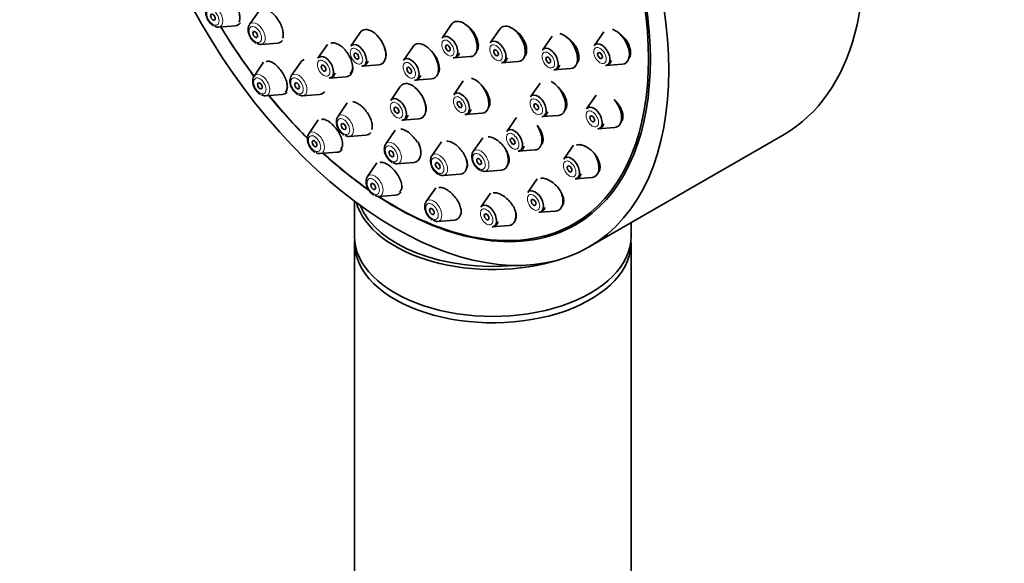
# Model space of a CAD drawing. Units: millimetres. Extents: x 0 to 784, y 0 to 1164.
# Drawn here: x 178 to 267, y 406 to 455 of the extents above; entities that cross this region are included whole.
import ezdxf
from ezdxf import colors
from ezdxf.entities.mleader import LeaderData, LeaderLine
from ezdxf.math import Vec2, Vec3

# ---------------------------------------------------------------- set-up
doc = ezdxf.new("R2010")
doc.units = ezdxf.units.MM
doc.layers.add('DV6_Défaut', color=7, linetype='Continuous')
doc.layers.add('Défaut', color=7, linetype='Continuous')

# ---------------------------------------------------------------- blocks, each defined once
blk = doc.blocks.new('_DOT')
at = {"color": 0}
blk.add_line((0, 0), (-1, 0), dxfattribs=at)
at = {"color": 0, "const_width": 0.333}
blk.add_lwpolyline([(-0.1665, 0, 1), (0.1665, 0, 1)], format="xyb", close=True, dxfattribs=at)
blk = doc.blocks.new('SE5')
at = {"layer": 'DV6_Défaut', "color": 7, "linetype": 'Continuous', "lineweight": 35}
for p, q in [((199.723, 455.917), (198.863, 454.667)), ((196.061, 454.436), (197.574, 454.556)), ((217.138, 454.691), (216.277, 453.44)), ((221.489, 454.261), (220.629, 453.01)), ((208.871, 453.952), (208.01, 452.702)), ((226.217, 453.607), (225.356, 452.356)), ((230.893, 454.011), (230.032, 452.761)), ((199.897, 452.875), (201.41, 452.995)), ((205.901, 452.868), (205.041, 451.618)), ((213.644, 452.674), (212.783, 451.423)), ((217.312, 451.648), (218.825, 451.768)), ((200.134, 451.264), (199.273, 450.013)), ((203.499, 451.271), (202.638, 450.02)), ((209.045, 450.91), (210.558, 451.03)), ((221.664, 451.218), (223.177, 451.338)), ((226.391, 450.564), (227.904, 450.684)), ((231.067, 450.969), (232.58, 451.089)), ((206.075, 449.826), (207.588, 449.946)), ((213.818, 449.631), (215.331, 449.751)), ((212.489, 449.064), (211.629, 447.814)), ((218.195, 449.574), (217.335, 448.323)), ((225.13, 449.384), (224.27, 448.134)), ((200.308, 448.221), (201.821, 448.341)), ((203.673, 448.228), (205.186, 448.348)), ((230.194, 448.286), (229.334, 447.036)), ((207.698, 447.592), (206.838, 446.341)), ((212.664, 446.022), (214.177, 446.142)), ((218.369, 446.532), (219.883, 446.651)), ((222.994, 446.258), (222.134, 445.007)), ((225.305, 446.342), (226.818, 446.462)), ((205.079, 446.043), (204.219, 444.793)), ((230.368, 445.244), (231.882, 445.364)), ((207.872, 444.549), (209.386, 444.669)), ((212.036, 445.131), (211.176, 443.881)), ((219.954, 444.441), (219.093, 443.19)), ((229.521, 434.535), (247.199, 444.741)), ((216.216, 444.056), (215.356, 442.806)), ((228.146, 443.758), (227.285, 442.508)), ((205.254, 443.001), (206.767, 443.121)), ((223.168, 443.216), (224.682, 443.335)), ((210.387, 442.172), (209.526, 440.922)), ((212.21, 442.089), (213.723, 442.209)), ((216.39, 441.014), (217.903, 441.134)), ((220.128, 441.398), (221.641, 441.518)), ((228.32, 440.716), (229.833, 440.836)), ((215.694, 439.915), (214.834, 438.664)), ((224.887, 440.736), (224.026, 439.485)), ((210.561, 439.13), (212.074, 439.249)), ((220.64, 439.425), (219.779, 438.174)), ((208.36, 438.696), (208.36, 435.498)), ((225.061, 437.693), (226.574, 437.813)), ((228.2, 436.659), (229.261, 437.271)), ((215.868, 436.872), (217.382, 436.992)), ((220.814, 436.382), (222.327, 436.502)), ((233.36, 435.498), (233.36, 436.751)), ((208.36, 434.921), (208.36, 336.941)), ((233.36, 336.941), (233.36, 434.921))]:
    blk.add_line(p, q, dxfattribs=at)
for centre, major_axis, start_param, end_param in [((229.699, 475.052), (17.5, -30.311), 0, 3.141593), ((212.021, 464.846), (16.325, -28.276), 0, 4.443461), ((211.95, 464.805), (16.25, -28.146), 0, 4.442054), ((218.213, 453.363), (-0.875, 1.516), 2.873218, 6.283185), ((195.686, 455.415), (-0.536, 0.929), 2.356194, 2.873218), ((212.021, 464.846), (16.325, -28.276), 4.74681, 4.914903), ((211.95, 464.805), (16.25, -28.146), 4.747043, 4.914261), ((196.963, 456.152), (-0.875, 1.516), 2.873218, 3.394972), ((209.946, 452.625), (-0.875, 1.516), 0, 0.268375), ((209.946, 452.625), (-0.875, 1.516), 2.873218, 6.283185), ((218.213, 453.363), (-0.875, 1.516), 0, 0.268375), ((222.565, 452.933), (-0.875, 1.516), 0, 0.268375), ((222.565, 452.933), (-0.875, 1.516), 2.873218, 6.283185), ((231.969, 452.684), (-0.875, 1.516), 2.873218, 5.731314), ((200.799, 454.59), (-0.875, 1.516), 2.873218, 3.377944), ((216.937, 452.626), (-0.536, 0.929), 0, 0.268375), ((216.937, 452.626), (-0.536, 0.929), 2.873218, 6.283185), ((221.289, 452.196), (-0.536, 0.929), 2.873218, 6.283185), ((227.292, 452.279), (-0.875, 1.516), 2.873218, 5.792951), ((199.522, 453.853), (-0.536, 0.929), 2.356194, 2.873218), ((208.67, 451.888), (-0.536, 0.929), 0, 0.268375), ((208.67, 451.888), (-0.536, 0.929), 2.873218, 6.283185), ((214.719, 451.346), (-0.875, 1.516), 0, 0.268375), ((214.719, 451.346), (-0.875, 1.516), 2.873218, 6.283185), ((221.289, 452.196), (-0.536, 0.929), 0, 0.268375), ((226.016, 451.542), (-0.536, 0.929), 0, 0.268375), ((226.016, 451.542), (-0.536, 0.929), 2.873218, 6.283185), ((230.692, 451.947), (-0.536, 0.929), 0, 0.268375), ((230.692, 451.947), (-0.536, 0.929), 2.873218, 6.283185), ((204.574, 449.944), (-0.875, 1.516), 0, 0.268375), ((204.574, 449.944), (-0.875, 1.516), 6.160041, 6.283185), ((205.7, 450.804), (-0.536, 0.929), 0, 0.268375), ((205.7, 450.804), (-0.536, 0.929), 2.873218, 6.283185), ((213.443, 450.609), (-0.536, 0.929), 0, 0.268375), ((213.443, 450.609), (-0.536, 0.929), 2.873218, 6.283185), ((206.977, 451.541), (-0.875, 1.516), 2.873218, 3.926991), ((219.271, 448.247), (-0.875, 1.516), 2.873218, 5.775443), ((213.565, 447.737), (-0.875, 1.516), 0, 0.268375), ((213.565, 447.737), (-0.875, 1.516), 2.873218, 6.283185), ((226.206, 448.057), (-0.875, 1.516), 2.873218, 5.562143), ((199.933, 449.2), (-0.536, 0.929), 2.356194, 2.873218), ((212.021, 464.846), (16.325, -28.276), -1.301868, -1.136327), ((211.95, 464.805), (16.25, -28.146), -1.300461, -1.134997), ((201.209, 449.937), (-0.875, 1.516), 2.873218, 3.362177), ((203.298, 449.206), (-0.536, 0.929), 2.356194, 2.873218), ((204.574, 449.944), (-0.875, 1.516), 2.873218, 3.423168), ((212.289, 447), (-0.536, 0.929), 0, 0.268375), ((212.289, 447), (-0.536, 0.929), 2.873218, 6.283185), ((217.994, 447.51), (-0.536, 0.929), 0, 0.268375), ((217.994, 447.51), (-0.536, 0.929), 2.873218, 6.283185), ((224.93, 447.32), (-0.536, 0.929), 0, 0.268375), ((224.93, 447.32), (-0.536, 0.929), 2.873218, 6.283185), ((231.27, 446.959), (-0.875, 1.516), 2.873218, 5.016586), ((229.993, 446.222), (-0.536, 0.929), 0, 0.268375), ((229.993, 446.222), (-0.536, 0.929), 2.873218, 6.283185), ((222.793, 444.194), (-0.536, 0.929), 2.873218, 6.283185), ((224.07, 444.931), (-0.875, 1.516), 2.873218, 4.807206), ((207.497, 445.528), (-0.536, 0.929), 2.356194, 2.873218), ((208.774, 446.265), (-0.875, 1.516), 2.873218, 3.36707), ((222.793, 444.194), (-0.536, 0.929), 0, 0.268375), ((213.112, 443.804), (-0.875, 1.516), 2.873218, 4.556054), ((221.03, 443.113), (-0.875, 1.516), 2.873218, 4.59143), ((204.879, 443.979), (-0.536, 0.929), 2.356194, 2.873218), ((212.021, 464.846), (16.325, -28.276), -1.07097, -0.890437), ((211.95, 464.805), (16.25, -28.146), -1.068111, -0.887984), ((206.155, 444.716), (-0.875, 1.516), 2.873218, 3.416625), ((217.292, 442.729), (-0.875, 1.516), 2.873218, 4.276315), ((227.945, 441.694), (-0.536, 0.929), 0, 0.268375), ((227.945, 441.694), (-0.536, 0.929), 2.873218, 6.283185), ((229.221, 442.431), (-0.875, 1.516), 2.873218, 4.724145), ((211.835, 443.067), (-0.536, 0.929), 2.356194, 2.873218), ((216.015, 441.992), (-0.536, 0.929), 2.356194, 2.873218), ((219.753, 442.376), (-0.536, 0.929), 2.356194, 2.873218), ((210.186, 440.108), (-0.536, 0.929), 2.356194, 2.873218), ((212.021, 464.846), (16.325, -28.276), 5.431425, 6.283185), ((211.95, 464.805), (16.25, -28.146), 5.436658, 6.283185), ((211.463, 440.845), (-0.875, 1.516), 2.873218, 3.436251), ((224.686, 438.671), (-0.536, 0.929), 0, 0.268375), ((224.686, 438.671), (-0.536, 0.929), 2.873218, 6.283185), ((225.963, 439.408), (-0.875, 1.516), 2.873218, 4.512639), ((220.86, 439.738), (-12.5, 0), 0.161999, 2.0724), ((220.86, 439.902), (12.3, 0), 3.366014, 4.877286), ((220.439, 437.36), (-0.536, 0.929), 0, 0.268375), ((220.439, 437.36), (-0.536, 0.929), 2.873218, 6.283185), ((216.77, 438.587), (-0.875, 1.516), 2.873218, 3.858757), ((221.716, 438.097), (-0.875, 1.516), 2.873218, 4.214583), ((215.493, 437.85), (-0.536, 0.929), 2.356194, 2.873218), ((220.86, 435.498), (-12.5, 0), 0, 3.141593), ((220.86, 434.921), (-12.5, 0), 6.243225, 6.283185), ((220.86, 434.921), (-12.5, 0), 0, 3.181553), ((220.86, 439.738), (-12.5, 0), -3.947093, -3.906889)]:
    blk.add_ellipse(centre, major_axis=major_axis, ratio=0.57735, start_param=start_param, end_param=end_param, dxfattribs=at)
for centre, major_axis in [((212.021, 464.846), (17.5, -30.311)), ((195.548, 455.335), (0.15, -0.26)), ((199.384, 453.773), (-0.15, 0.26)), ((216.799, 452.547), (-0.15, 0.26)), ((221.151, 452.117), (-0.15, 0.26)), ((208.532, 451.809), (-0.15, 0.26)), ((225.878, 451.463), (-0.15, 0.26)), ((230.554, 451.867), (0.15, -0.26)), ((205.562, 450.724), (-0.15, 0.26)), ((213.305, 450.53), (-0.15, 0.26)), ((199.795, 449.12), (0.15, -0.26)), ((203.16, 449.127), (-0.15, 0.26)), ((212.151, 446.921), (-0.15, 0.26)), ((217.857, 447.43), (-0.15, 0.26)), ((224.792, 447.241), (-0.15, 0.26)), ((229.856, 446.142), (0.15, -0.26)), ((207.36, 445.448), (-0.15, 0.26)), ((222.656, 444.114), (-0.15, 0.26)), ((204.741, 443.899), (0.15, -0.26)), ((211.697, 442.987), (-0.15, 0.26)), ((219.615, 442.297), (-0.15, 0.26)), ((215.878, 441.913), (-0.15, 0.26)), ((227.807, 441.614), (0.15, -0.26)), ((210.048, 440.028), (0.15, -0.26)), ((215.356, 437.771), (0.15, -0.26)), ((224.548, 438.592), (0.15, -0.26)), ((220.301, 437.281), (0.15, -0.26))]:
    blk.add_ellipse(centre, major_axis=major_axis, ratio=0.57735, dxfattribs=at)
at = {"layer": 'DV6_Défaut', "color": 7, "linetype": 'Continuous', "lineweight": 18}
for centre in [(195.548, 455.335), (199.384, 453.773), (216.799, 452.547), (208.532, 451.809), (221.151, 452.117), (230.554, 451.867), (205.562, 450.724), (225.878, 451.463), (213.305, 450.53), (199.795, 449.12), (203.16, 449.127), (217.857, 447.43), (224.792, 447.241), (212.151, 446.921), (207.36, 445.448), (229.856, 446.142), (204.741, 443.899), (222.656, 444.114), (211.697, 442.987), (215.878, 441.913), (219.615, 442.297), (227.807, 441.614), (210.048, 440.028), (224.548, 438.592), (215.356, 437.771), (220.301, 437.281)]:
    blk.add_ellipse(centre, major_axis=(-0.396, 0.686), ratio=0.57735, dxfattribs=at)
for centre, start_param, end_param in [((195.686, 455.415), 2.873218, 6.283185), ((199.522, 453.853), 0, 0.268375), ((199.522, 453.853), 2.873218, 6.283185), ((199.933, 449.2), 0, 0.268375), ((199.933, 449.2), 2.873218, 6.283185), ((203.298, 449.206), 0, 0.268375), ((203.298, 449.206), 2.873218, 6.283185), ((207.497, 445.528), 0, 0.268375), ((207.497, 445.528), 2.873218, 6.283185), ((204.879, 443.979), 0, 0.268375), ((204.879, 443.979), 2.873218, 6.283185), ((211.835, 443.067), 0, 0.268375), ((211.835, 443.067), 2.873218, 6.283185), ((219.753, 442.376), 2.873218, 6.283185), ((216.015, 441.992), 0, 0.268375), ((216.015, 441.992), 2.873218, 6.283185), ((219.753, 442.376), 0, 0.268375), ((210.186, 440.108), 0, 0.268375), ((210.186, 440.108), 2.873218, 6.283185), ((215.493, 437.85), 0, 0.268375), ((215.493, 437.85), 2.873218, 6.283185)]:
    blk.add_ellipse(centre, major_axis=(-0.536, 0.929), ratio=0.57735, start_param=start_param, end_param=end_param, dxfattribs=at)
at = {"layer": 'DV6_Défaut', "color": 7, "linetype": 'Continuous', "lineweight": 35}
for points, knots in [([(197.908, 454.901), (197.911, 454.907), (197.914, 454.913), (197.917, 454.918), (197.96, 454.997), (197.984, 455.102), (197.989, 455.225), (197.993, 455.346), (197.977, 455.489), (197.943, 455.64), (197.91, 455.789), (197.857, 455.951), (197.789, 456.112), (197.722, 456.27), (197.639, 456.433), (197.547, 456.584), (197.455, 456.735), (197.352, 456.88), (197.246, 457.007), (197.139, 457.134), (197.027, 457.248), (196.917, 457.337), (196.807, 457.428), (196.696, 457.498), (196.595, 457.541), (196.492, 457.585), (196.396, 457.602), (196.314, 457.593), (196.261, 457.587), (196.214, 457.57), (196.173, 457.542)], [0, 0, 0, 0, 0.008736, 0.008736, 0.008736, 0.126527, 0.126527, 0.126527, 0.24346, 0.24346, 0.24346, 0.358729, 0.358729, 0.358729, 0.472296, 0.472296, 0.472296, 0.584872, 0.584872, 0.584872, 0.69757, 0.69757, 0.69757, 0.811426, 0.811426, 0.811426, 0.926992, 0.926992, 0.926992, 1, 1, 1, 1]), ([(195.029, 456.217), (195.017, 456.204), (194.951, 456.134), (194.899, 455.921), (194.896, 455.605), (195.01, 455.228), (195.224, 454.87), (195.451, 454.65), (195.577, 454.571), (195.61, 454.551)], [0, 0, 0, 0, 0.028375, 0.175326, 0.348293, 0.54614, 0.746664, 0.942816, 1, 1, 1, 1]), ([(201.852, 453.451), (201.884, 453.525), (201.902, 453.614), (201.907, 453.715), (201.914, 453.838), (201.899, 453.981), (201.866, 454.132), (201.832, 454.281), (201.779, 454.443), (201.71, 454.604), (201.641, 454.762), (201.555, 454.924), (201.46, 455.075), (201.364, 455.225), (201.257, 455.368), (201.145, 455.494), (201.034, 455.619), (200.916, 455.729), (200.801, 455.815), (200.686, 455.902), (200.57, 455.968), (200.464, 456.007), (200.401, 456.03), (200.34, 456.044), (200.284, 456.049)], [0, 0, 0, 0, 0.112098, 0.112098, 0.112098, 0.249233, 0.249233, 0.249233, 0.385282, 0.385282, 0.385282, 0.519964, 0.519964, 0.519964, 0.653607, 0.653607, 0.653607, 0.786985, 0.786985, 0.786985, 0.920967, 0.920967, 0.920967, 1, 1, 1, 1]), ([(198.865, 454.656), (198.853, 454.642), (198.788, 454.572), (198.735, 454.359), (198.732, 454.043), (198.846, 453.666), (199.061, 453.308), (199.287, 453.088), (199.413, 453.01), (199.447, 452.989)], [0, 0, 0, 0, 0.028375, 0.175326, 0.348293, 0.54614, 0.746664, 0.942816, 1, 1, 1, 1]), ([(219.373, 452.22), (219.381, 452.229), (219.388, 452.238), (219.395, 452.247), (219.462, 452.333), (219.51, 452.443), (219.534, 452.568), (219.558, 452.692), (219.56, 452.835), (219.539, 452.985), (219.518, 453.135), (219.473, 453.295), (219.41, 453.453), (219.345, 453.612), (219.26, 453.772), (219.16, 453.921), (219.06, 454.07), (218.942, 454.212), (218.817, 454.335), (218.692, 454.458), (218.556, 454.565), (218.42, 454.648), (218.397, 454.662), (218.374, 454.675), (218.35, 454.688)], [0, 0, 0, 0, 0.017167, 0.017167, 0.017167, 0.175807, 0.175807, 0.175807, 0.334398, 0.334398, 0.334398, 0.493276, 0.493276, 0.493276, 0.65265, 0.65265, 0.65265, 0.812515, 0.812515, 0.812515, 0.97265, 0.97265, 0.97265, 1, 1, 1, 1]), ([(223.72, 451.783), (223.727, 451.791), (223.735, 451.799), (223.742, 451.808), (223.814, 451.894), (223.867, 452.004), (223.896, 452.129), (223.924, 452.253), (223.93, 452.396), (223.912, 452.545), (223.895, 452.694), (223.853, 452.854), (223.791, 453.011), (223.729, 453.169), (223.644, 453.328), (223.544, 453.476), (223.444, 453.625), (223.326, 453.766), (223.199, 453.889), (223.071, 454.012), (222.932, 454.119), (222.792, 454.202), (222.77, 454.215), (222.747, 454.228), (222.725, 454.24)], [0, 0, 0, 0, 0.01575, 0.01575, 0.01575, 0.17521, 0.17521, 0.17521, 0.334101, 0.334101, 0.334101, 0.493017, 0.493017, 0.493017, 0.652532, 0.652532, 0.652532, 0.812963, 0.812963, 0.812963, 0.974231, 0.974231, 0.974231, 1, 1, 1, 1]), ([(228.526, 451.241), (228.542, 451.267), (228.556, 451.294), (228.569, 451.322), (228.62, 451.433), (228.648, 451.565), (228.652, 451.706), (228.656, 451.847), (228.635, 452.002), (228.591, 452.157), (228.548, 452.312), (228.48, 452.472), (228.395, 452.624), (228.309, 452.778), (228.202, 452.927), (228.083, 453.06), (227.963, 453.195), (227.828, 453.316), (227.688, 453.416), (227.658, 453.437), (227.628, 453.457), (227.597, 453.477)], [0, 0, 0, 0, 0.045893, 0.045893, 0.045893, 0.228504, 0.228504, 0.228504, 0.410162, 0.410162, 0.410162, 0.592061, 0.592061, 0.592061, 0.775272, 0.775272, 0.775272, 0.960308, 0.960308, 0.960308, 1, 1, 1, 1]), ([(233.135, 451.564), (233.138, 451.567), (233.14, 451.57), (233.143, 451.573), (233.219, 451.668), (233.273, 451.787), (233.302, 451.919), (233.331, 452.05), (233.335, 452.197), (233.315, 452.349), (233.295, 452.5), (233.249, 452.659), (233.183, 452.814), (233.116, 452.969), (233.026, 453.124), (232.921, 453.266), (232.815, 453.41), (232.69, 453.544), (232.556, 453.659), (232.515, 453.694), (232.472, 453.728), (232.429, 453.76)], [0, 0, 0, 0, 0.006008, 0.006008, 0.006008, 0.195239, 0.195239, 0.195239, 0.381849, 0.381849, 0.381849, 0.567265, 0.567265, 0.567265, 0.75338, 0.75338, 0.75338, 0.94176, 0.94176, 0.94176, 1, 1, 1, 1]), ([(207.944, 450.252), (208.003, 450.286), (208.053, 450.335), (208.092, 450.397), (208.143, 450.479), (208.175, 450.585), (208.185, 450.707), (208.196, 450.829), (208.185, 450.971), (208.153, 451.12), (208.122, 451.269), (208.069, 451.429), (207.999, 451.588), (207.929, 451.746), (207.841, 451.907), (207.741, 452.057), (207.642, 452.206), (207.528, 452.349), (207.41, 452.473), (207.292, 452.596), (207.166, 452.704), (207.043, 452.789), (206.92, 452.873), (206.796, 452.936), (206.682, 452.972), (206.567, 453.009), (206.458, 453.019), (206.365, 453.003), (206.307, 452.993), (206.254, 452.973), (206.207, 452.944)], [0, 0, 0, 0, 0.081061, 0.081061, 0.081061, 0.188335, 0.188335, 0.188335, 0.295945, 0.295945, 0.295945, 0.403485, 0.403485, 0.403485, 0.510579, 0.510579, 0.510579, 0.617048, 0.617048, 0.617048, 0.722992, 0.722992, 0.722992, 0.828738, 0.828738, 0.828738, 0.934696, 0.934696, 0.934696, 1, 1, 1, 1]), ([(211.168, 451.652), (211.182, 451.696), (211.192, 451.744), (211.199, 451.793), (211.216, 451.915), (211.212, 452.056), (211.186, 452.204), (211.16, 452.353), (211.112, 452.513), (211.046, 452.672), (211.006, 452.77), (210.958, 452.869), (210.904, 452.965)], [0, 0, 0, 0, 0.135355, 0.135355, 0.135355, 0.465669, 0.465669, 0.465669, 0.796464, 0.796464, 0.796464, 1, 1, 1, 1]), ([(215.919, 450.267), (215.966, 450.343), (215.998, 450.435), (216.015, 450.537), (216.034, 450.66), (216.031, 450.801), (216.007, 450.949), (215.982, 451.098), (215.935, 451.257), (215.868, 451.415), (215.802, 451.573), (215.715, 451.733), (215.614, 451.882), (215.513, 452.032), (215.396, 452.174), (215.272, 452.298), (215.262, 452.308), (215.251, 452.318), (215.241, 452.329)], [0, 0, 0, 0, 0.169743, 0.169743, 0.169743, 0.372242, 0.372242, 0.372242, 0.575405, 0.575405, 0.575405, 0.779064, 0.779064, 0.779064, 0.98283, 0.98283, 0.98283, 1, 1, 1, 1]), ([(217.288, 451.661), (217.333, 451.659), (217.45, 451.656), (217.646, 451.765), (217.777, 451.93), (217.825, 452.052), (217.837, 452.095)], [0, 0, 0, 0, 0.164334, 0.492698, 0.826858, 1, 1, 1, 1]), ([(221.639, 451.231), (221.685, 451.229), (221.802, 451.226), (221.998, 451.335), (222.129, 451.499), (222.176, 451.622), (222.189, 451.665)], [0, 0, 0, 0, 0.164334, 0.492698, 0.826858, 1, 1, 1, 1]), ([(202.088, 448.596), (202.143, 448.628), (202.187, 448.677), (202.22, 448.74), (202.26, 448.819), (202.281, 448.924), (202.282, 449.045), (202.283, 449.166), (202.263, 449.307), (202.223, 449.457), (202.184, 449.605), (202.124, 449.765), (202.05, 449.925), (201.976, 450.081), (201.886, 450.241), (201.786, 450.391), (201.687, 450.538), (201.576, 450.68), (201.463, 450.803), (201.351, 450.925), (201.232, 451.034), (201.118, 451.119), (201.004, 451.204), (200.89, 451.269), (200.786, 451.307), (200.681, 451.346), (200.584, 451.36), (200.502, 451.348), (200.45, 451.34), (200.404, 451.322), (200.364, 451.295)], [0, 0, 0, 0, 0.086097, 0.086097, 0.086097, 0.194654, 0.194654, 0.194654, 0.303227, 0.303227, 0.303227, 0.410761, 0.410761, 0.410761, 0.516675, 0.516675, 0.516675, 0.621132, 0.621132, 0.621132, 0.724925, 0.724925, 0.724925, 0.829103, 0.829103, 0.829103, 0.934536, 0.934536, 0.934536, 1, 1, 1, 1]), ([(209.021, 450.923), (209.066, 450.921), (209.183, 450.918), (209.379, 451.027), (209.51, 451.191), (209.558, 451.314), (209.57, 451.356)], [0, 0, 0, 0, 0.164334, 0.492698, 0.826858, 1, 1, 1, 1]), ([(226.367, 450.577), (226.412, 450.575), (226.529, 450.572), (226.725, 450.681), (226.856, 450.845), (226.904, 450.968), (226.916, 451.011)], [0, 0, 0, 0, 0.164334, 0.492698, 0.826858, 1, 1, 1, 1]), ([(231.043, 450.981), (231.089, 450.98), (231.206, 450.976), (231.401, 451.086), (231.532, 451.25), (231.58, 451.372), (231.593, 451.415)], [0, 0, 0, 0, 0.1643343, 0.4926978, 0.8268585, 1, 1, 1, 1]), ([(199.276, 450.002), (199.264, 449.989), (199.198, 449.919), (199.146, 449.706), (199.143, 449.39), (199.257, 449.013), (199.471, 448.655), (199.698, 448.435), (199.824, 448.356), (199.857, 448.336)], [0, 0, 0, 0, 0.028375, 0.175326, 0.348293, 0.54614, 0.746664, 0.942816, 1, 1, 1, 1]), ([(202.641, 450.009), (202.628, 449.996), (202.563, 449.926), (202.511, 449.713), (202.508, 449.397), (202.621, 449.02), (202.836, 448.662), (203.063, 448.442), (203.189, 448.363), (203.222, 448.343)], [0, 0, 0, 0, 0.028375, 0.175326, 0.348293, 0.54614, 0.746664, 0.942816, 1, 1, 1, 1]), ([(206.051, 449.838), (206.097, 449.837), (206.214, 449.833), (206.409, 449.943), (206.54, 450.107), (206.588, 450.229), (206.601, 450.272)], [0, 0, 0, 0, 0.164334, 0.492698, 0.826858, 1, 1, 1, 1]), ([(213.794, 449.644), (213.839, 449.642), (213.956, 449.639), (214.152, 449.748), (214.283, 449.912), (214.331, 450.035), (214.343, 450.078)], [0, 0, 0, 0, 0.164334, 0.492698, 0.826858, 1, 1, 1, 1]), ([(220.431, 447.1), (220.441, 447.111), (220.451, 447.123), (220.46, 447.135), (220.523, 447.218), (220.566, 447.325), (220.586, 447.447), (220.606, 447.569), (220.603, 447.709), (220.578, 447.856), (220.552, 448.003), (220.503, 448.161), (220.435, 448.316), (220.366, 448.472), (220.276, 448.63), (220.172, 448.778), (220.07, 448.921), (219.953, 449.058), (219.828, 449.178)], [0, 0, 0, 0, 0.028072, 0.028072, 0.028072, 0.221881, 0.221881, 0.221881, 0.416167, 0.416167, 0.416167, 0.61147, 0.61147, 0.61147, 0.807892, 0.807892, 0.807892, 1, 1, 1, 1]), ([(227.368, 446.913), (227.379, 446.925), (227.389, 446.937), (227.399, 446.95), (227.467, 447.037), (227.516, 447.148), (227.539, 447.273), (227.563, 447.397), (227.563, 447.539), (227.539, 447.686), (227.515, 447.833), (227.467, 447.99), (227.399, 448.144), (227.331, 448.299), (227.24, 448.455), (227.134, 448.599), (227.027, 448.745), (226.902, 448.883), (226.77, 449.001), (226.757, 449.012), (226.745, 449.023), (226.733, 449.033)], [0, 0, 0, 0, 0.027203, 0.027203, 0.027203, 0.217399, 0.217399, 0.217399, 0.406911, 0.406911, 0.406911, 0.597003, 0.597003, 0.597003, 0.788679, 0.788679, 0.788679, 0.982268, 0.982268, 0.982268, 1, 1, 1, 1]), ([(214.776, 446.699), (214.806, 446.767), (214.826, 446.844), (214.835, 446.929), (214.848, 447.051), (214.839, 447.19), (214.808, 447.337), (214.777, 447.485), (214.724, 447.643), (214.652, 447.8), (214.63, 447.848), (214.606, 447.896), (214.581, 447.944)], [0, 0, 0, 0, 0.231745, 0.231745, 0.231745, 0.563974, 0.563974, 0.563974, 0.897789, 0.897789, 0.897789, 1, 1, 1, 1]), ([(232.434, 445.822), (232.442, 445.832), (232.451, 445.842), (232.458, 445.852), (232.53, 445.942), (232.58, 446.055), (232.604, 446.182), (232.629, 446.307), (232.629, 446.449), (232.605, 446.596), (232.582, 446.743), (232.533, 446.899), (232.464, 447.051), (232.394, 447.204), (232.301, 447.358), (232.194, 447.499), (232.088, 447.638), (231.964, 447.769), (231.833, 447.883)], [0, 0, 0, 0, 0.021792, 0.021792, 0.021792, 0.218553, 0.218553, 0.218553, 0.413596, 0.413596, 0.413596, 0.608866, 0.608866, 0.608866, 0.80617, 0.80617, 0.80617, 1, 1, 1, 1]), ([(209.911, 445.174), (209.919, 445.191), (209.925, 445.209), (209.931, 445.227), (209.962, 445.324), (209.972, 445.444), (209.961, 445.577), (209.949, 445.71), (209.915, 445.859), (209.862, 446.012), (209.809, 446.165), (209.735, 446.326), (209.646, 446.482), (209.558, 446.636), (209.452, 446.79), (209.338, 446.929), (209.226, 447.067), (209.102, 447.195), (208.977, 447.303), (208.853, 447.409), (208.725, 447.498), (208.603, 447.562), (208.481, 447.626), (208.363, 447.667), (208.257, 447.681), (208.243, 447.683), (208.23, 447.685), (208.217, 447.686)], [0, 0, 0, 0, 0.025589, 0.025589, 0.025589, 0.16337, 0.16337, 0.16337, 0.30189, 0.30189, 0.30189, 0.440256, 0.440256, 0.440256, 0.577635, 0.577635, 0.577635, 0.71364, 0.71364, 0.71364, 0.8485, 0.8485, 0.8485, 0.982941, 0.982941, 0.982941, 1, 1, 1, 1]), ([(218.345, 446.544), (218.391, 446.542), (218.508, 446.539), (218.704, 446.648), (218.834, 446.813), (218.882, 446.935), (218.895, 446.978)], [0, 0, 0, 0, 0.164334, 0.492698, 0.826858, 1, 1, 1, 1]), ([(207.082, 443.403), (207.14, 443.437), (207.186, 443.487), (207.219, 443.552), (207.259, 443.632), (207.28, 443.736), (207.279, 443.855), (207.278, 443.976), (207.255, 444.116), (207.212, 444.263), (207.17, 444.41), (207.106, 444.569), (207.026, 444.726), (206.947, 444.881), (206.85, 445.039), (206.743, 445.187), (206.638, 445.332), (206.52, 445.471), (206.399, 445.591), (206.28, 445.71), (206.156, 445.814), (206.035, 445.895), (205.916, 445.976), (205.797, 446.036), (205.69, 446.071), (205.581, 446.106), (205.481, 446.116), (205.397, 446.1), (205.385, 446.098), (205.374, 446.096), (205.362, 446.093)], [0, 0, 0, 0, 0.091646, 0.091646, 0.091646, 0.204942, 0.204942, 0.204942, 0.319102, 0.319102, 0.319102, 0.432992, 0.432992, 0.432992, 0.545581, 0.545581, 0.545581, 0.656437, 0.656437, 0.656437, 0.765913, 0.765913, 0.765913, 0.874951, 0.874951, 0.874951, 0.984647, 0.984647, 0.984647, 1, 1, 1, 1]), ([(206.84, 446.33), (206.828, 446.317), (206.763, 446.247), (206.711, 446.034), (206.707, 445.718), (206.821, 445.341), (207.036, 444.983), (207.263, 444.763), (207.389, 444.684), (207.422, 444.664)], [0, 0, 0, 0, 0.028375, 0.175326, 0.348293, 0.54614, 0.746664, 0.942816, 1, 1, 1, 1]), ([(212.639, 446.035), (212.685, 446.033), (212.802, 446.03), (212.998, 446.139), (213.129, 446.303), (213.176, 446.426), (213.189, 446.468)], [0, 0, 0, 0, 0.164334, 0.492698, 0.826858, 1, 1, 1, 1]), ([(225.28, 446.355), (225.326, 446.353), (225.443, 446.35), (225.639, 446.459), (225.77, 446.623), (225.817, 446.745), (225.83, 446.788)], [0, 0, 0, 0, 0.164334, 0.492698, 0.826858, 1, 1, 1, 1]), ([(214.019, 444.039), (214.018, 444.04), (214.018, 444.041), (214.017, 444.042), (213.926, 444.196), (213.816, 444.348), (213.698, 444.485), (213.581, 444.621), (213.452, 444.747), (213.321, 444.852), (213.192, 444.956), (213.058, 445.042), (212.931, 445.103), (212.805, 445.164), (212.681, 445.201), (212.571, 445.212), (212.561, 445.213), (212.551, 445.214), (212.541, 445.214)], [0, 0, 0, 0, 0.0015131, 0.0015131, 0.0015131, 0.2487297, 0.2487297, 0.2487297, 0.4939254, 0.4939254, 0.4939254, 0.7366606, 0.7366606, 0.7366606, 0.9775932, 0.9775932, 0.9775932, 1, 1, 1, 1]), ([(225.231, 443.784), (225.242, 443.796), (225.252, 443.808), (225.262, 443.821), (225.326, 443.906), (225.37, 444.013), (225.39, 444.134), (225.409, 444.255), (225.406, 444.394), (225.379, 444.538), (225.352, 444.684), (225.301, 444.84), (225.231, 444.992), (225.16, 445.147), (225.066, 445.302), (224.959, 445.447), (224.927, 445.49), (224.893, 445.533), (224.858, 445.575)], [0, 0, 0, 0, 0.0343792, 0.0343792, 0.0343792, 0.2571224, 0.2571224, 0.2571224, 0.4802106, 0.4802106, 0.4802106, 0.704944, 0.704944, 0.704944, 0.9319213, 0.9319213, 0.9319213, 1, 1, 1, 1]), ([(230.344, 445.256), (230.39, 445.255), (230.507, 445.251), (230.703, 445.361), (230.833, 445.525), (230.881, 445.647), (230.894, 445.69)], [0, 0, 0, 0, 0.164334, 0.492698, 0.826858, 1, 1, 1, 1]), ([(204.222, 444.781), (204.209, 444.768), (204.144, 444.698), (204.092, 444.485), (204.089, 444.169), (204.202, 443.792), (204.417, 443.434), (204.644, 443.214), (204.77, 443.136), (204.803, 443.115)], [0, 0, 0, 0, 0.028375, 0.175326, 0.348293, 0.54614, 0.746664, 0.942816, 1, 1, 1, 1]), ([(222.196, 441.978), (222.201, 441.984), (222.206, 441.99), (222.211, 441.996), (222.271, 442.078), (222.31, 442.182), (222.326, 442.3), (222.343, 442.419), (222.336, 442.556), (222.306, 442.699), (222.277, 442.844), (222.224, 442.999), (222.151, 443.151), (222.078, 443.306), (221.983, 443.462), (221.875, 443.607), (221.766, 443.753), (221.64, 443.892), (221.508, 444.013), (221.376, 444.133), (221.234, 444.239), (221.094, 444.32), (220.955, 444.4), (220.813, 444.459), (220.682, 444.492), (220.595, 444.513), (220.51, 444.523), (220.431, 444.522)], [0, 0, 0, 0, 0.009843, 0.009843, 0.009843, 0.136756, 0.136756, 0.136756, 0.264464, 0.264464, 0.264464, 0.393419, 0.393419, 0.393419, 0.52354, 0.52354, 0.52354, 0.654233, 0.654233, 0.654233, 0.784638, 0.784638, 0.784638, 0.914017, 0.914017, 0.914017, 1, 1, 1, 1]), ([(211.178, 443.87), (211.166, 443.857), (211.101, 443.787), (211.048, 443.573), (211.045, 443.257), (211.159, 442.88), (211.374, 442.523), (211.6, 442.302), (211.726, 442.224), (211.76, 442.203)], [0, 0, 0, 0, 0.028375, 0.175326, 0.348293, 0.54614, 0.746664, 0.942816, 1, 1, 1, 1]), ([(218.495, 441.672), (218.527, 441.737), (218.548, 441.812), (218.558, 441.895), (218.571, 442.013), (218.562, 442.149), (218.53, 442.291), (218.499, 442.435), (218.444, 442.591), (218.371, 442.744), (218.297, 442.899), (218.202, 443.056), (218.094, 443.203), (217.986, 443.349), (217.862, 443.49), (217.732, 443.612), (217.603, 443.733), (217.465, 443.84), (217.329, 443.922), (217.195, 444.005), (217.058, 444.066), (216.932, 444.1), (216.848, 444.124), (216.767, 444.135), (216.691, 444.136)], [0, 0, 0, 0, 0.095073, 0.095073, 0.095073, 0.229905, 0.229905, 0.229905, 0.366029, 0.366029, 0.366029, 0.502929, 0.502929, 0.502929, 0.639734, 0.639734, 0.639734, 0.775605, 0.775605, 0.775605, 0.910124, 0.910124, 0.910124, 1, 1, 1, 1]), ([(223.144, 443.228), (223.19, 443.226), (223.307, 443.223), (223.503, 443.332), (223.633, 443.497), (223.681, 443.619), (223.694, 443.662)], [0, 0, 0, 0, 0.1643343, 0.4926978, 0.8268585, 1, 1, 1, 1]), ([(230.383, 441.286), (230.394, 441.298), (230.404, 441.31), (230.414, 441.323), (230.48, 441.409), (230.524, 441.517), (230.545, 441.638), (230.565, 441.759), (230.561, 441.897), (230.534, 442.04), (230.506, 442.184), (230.454, 442.337), (230.382, 442.488), (230.309, 442.64), (230.213, 442.793), (230.103, 442.935), (229.991, 443.079), (229.861, 443.215), (229.723, 443.332), (229.585, 443.45), (229.435, 443.552), (229.286, 443.63), (229.137, 443.707), (228.985, 443.762), (228.843, 443.79), (228.703, 443.818), (228.568, 443.819), (228.45, 443.794), (228.442, 443.792), (228.435, 443.791), (228.427, 443.789)], [0, 0, 0, 0, 0.017462, 0.017462, 0.017462, 0.136556, 0.136556, 0.136556, 0.255491, 0.255491, 0.255491, 0.375436, 0.375436, 0.375436, 0.497125, 0.497125, 0.497125, 0.620564, 0.620564, 0.620564, 0.744996, 0.744996, 0.744996, 0.869193, 0.869193, 0.869193, 0.992012, 0.992012, 0.992012, 1, 1, 1, 1]), ([(215.358, 442.795), (215.346, 442.782), (215.281, 442.712), (215.229, 442.498), (215.225, 442.182), (215.339, 441.805), (215.554, 441.448), (215.781, 441.228), (215.906, 441.149), (215.94, 441.129)], [0, 0, 0, 0, 0.028375, 0.175326, 0.348293, 0.54614, 0.746664, 0.942816, 1, 1, 1, 1]), ([(219.096, 443.179), (219.084, 443.166), (219.018, 443.096), (218.966, 442.883), (218.963, 442.567), (219.077, 442.19), (219.291, 441.832), (219.518, 441.612), (219.644, 441.533), (219.677, 441.513)], [0, 0, 0, 0, 0.028375, 0.175326, 0.348293, 0.54614, 0.746664, 0.942816, 1, 1, 1, 1]), ([(212.431, 439.557), (212.478, 439.584), (212.518, 439.62), (212.549, 439.666), (212.599, 439.738), (212.629, 439.834), (212.636, 439.946), (212.644, 440.059), (212.63, 440.192), (212.594, 440.333), (212.558, 440.475), (212.5, 440.63), (212.424, 440.784), (212.348, 440.938), (212.252, 441.097), (212.144, 441.245), (212.038, 441.392), (211.917, 441.534), (211.791, 441.659), (211.667, 441.781), (211.535, 441.891), (211.407, 441.977), (211.28, 442.063), (211.153, 442.128), (211.037, 442.169), (210.92, 442.209), (210.811, 442.225), (210.717, 442.216), (210.7, 442.214), (210.684, 442.212), (210.667, 442.209)], [0, 0, 0, 0, 0.071421, 0.071421, 0.071421, 0.184874, 0.184874, 0.184874, 0.299925, 0.299925, 0.299925, 0.415819, 0.415819, 0.415819, 0.531397, 0.531397, 0.531397, 0.645628, 0.645628, 0.645628, 0.758098, 0.758098, 0.758098, 0.869194, 0.869194, 0.869194, 0.979882, 0.979882, 0.979882, 1, 1, 1, 1]), ([(209.529, 440.91), (209.517, 440.897), (209.451, 440.827), (209.399, 440.614), (209.396, 440.298), (209.51, 439.921), (209.724, 439.563), (209.951, 439.343), (210.077, 439.265), (210.11, 439.244)], [0, 0, 0, 0, 0.028375, 0.175326, 0.348293, 0.54614, 0.746664, 0.942816, 1, 1, 1, 1]), ([(227.123, 438.264), (227.131, 438.273), (227.139, 438.283), (227.147, 438.294), (227.207, 438.375), (227.247, 438.479), (227.263, 438.596), (227.279, 438.714), (227.271, 438.849), (227.24, 438.989), (227.209, 439.132), (227.153, 439.284), (227.078, 439.434), (227.002, 439.586), (226.904, 439.74), (226.792, 439.883), (226.679, 440.027), (226.548, 440.164), (226.41, 440.283), (226.273, 440.401), (226.125, 440.505), (225.978, 440.584), (225.834, 440.662), (225.686, 440.719), (225.55, 440.749), (225.415, 440.779), (225.286, 440.783), (225.175, 440.762), (225.17, 440.761), (225.164, 440.76), (225.159, 440.758)], [0, 0, 0, 0, 0.015119, 0.015119, 0.015119, 0.134328, 0.134328, 0.134328, 0.254306, 0.254306, 0.254306, 0.375921, 0.375921, 0.375921, 0.499362, 0.499362, 0.499362, 0.62403, 0.62403, 0.62403, 0.748758, 0.748758, 0.748758, 0.872327, 0.872327, 0.872327, 0.994046, 0.994046, 0.994046, 1, 1, 1, 1]), ([(228.296, 440.728), (228.341, 440.726), (228.458, 440.723), (228.654, 440.833), (228.785, 440.997), (228.833, 441.119), (228.845, 441.162)], [0, 0, 0, 0, 0.164334, 0.492698, 0.826858, 1, 1, 1, 1]), ([(217.996, 437.784), (217.997, 437.883), (217.982, 437.994), (217.953, 438.109), (217.917, 438.251), (217.858, 438.404), (217.781, 438.557), (217.703, 438.71), (217.604, 438.866), (217.493, 439.012), (217.382, 439.158), (217.255, 439.298), (217.124, 439.42), (216.994, 439.541), (216.855, 439.647), (216.72, 439.731), (216.587, 439.813), (216.453, 439.875), (216.33, 439.911), (216.208, 439.947), (216.093, 439.958), (215.995, 439.945), (215.985, 439.944), (215.975, 439.942), (215.965, 439.94)], [0, 0, 0, 0, 0.1190771, 0.1190771, 0.1190771, 0.2653943, 0.2653943, 0.2653943, 0.4124542, 0.4124542, 0.4124542, 0.5587603, 0.5587603, 0.5587603, 0.7031431, 0.7031431, 0.7031431, 0.8453203, 0.8453203, 0.8453203, 0.9859976, 0.9859976, 0.9859976, 1, 1, 1, 1]), ([(222.926, 437.05), (222.955, 437.113), (222.974, 437.184), (222.982, 437.261), (222.994, 437.377), (222.982, 437.51), (222.949, 437.65), (222.915, 437.792), (222.857, 437.944), (222.78, 438.095), (222.702, 438.247), (222.602, 438.402), (222.49, 438.546), (222.377, 438.691), (222.247, 438.829), (222.111, 438.95), (221.977, 439.069), (221.832, 439.174), (221.691, 439.255), (221.551, 439.335), (221.41, 439.394), (221.28, 439.426), (221.152, 439.459), (221.03, 439.466), (220.926, 439.449), (220.92, 439.448), (220.914, 439.447), (220.908, 439.446)], [0, 0, 0, 0, 0.085685, 0.085685, 0.085685, 0.213525, 0.213525, 0.213525, 0.343319, 0.343319, 0.343319, 0.474614, 0.474614, 0.474614, 0.606276, 0.606276, 0.606276, 0.736976, 0.736976, 0.736976, 0.865814, 0.865814, 0.865814, 0.992751, 0.992751, 0.992751, 1, 1, 1, 1]), ([(214.836, 438.653), (214.824, 438.64), (214.759, 438.57), (214.707, 438.356), (214.703, 438.041), (214.817, 437.663), (215.032, 437.306), (215.259, 437.086), (215.385, 437.007), (215.418, 436.987)], [0, 0, 0, 0, 0.028375, 0.175326, 0.348293, 0.54614, 0.746664, 0.942816, 1, 1, 1, 1]), ([(225.037, 437.706), (225.082, 437.704), (225.2, 437.701), (225.395, 437.81), (225.526, 437.974), (225.574, 438.097), (225.586, 438.14)], [0, 0, 0, 0, 0.164334, 0.492698, 0.826858, 1, 1, 1, 1]), ([(220.79, 436.395), (220.835, 436.393), (220.953, 436.39), (221.148, 436.499), (221.279, 436.663), (221.327, 436.786), (221.34, 436.829)], [0, 0, 0, 0, 0.164334, 0.492698, 0.826858, 1, 1, 1, 1])]:
    blk.add_open_spline(points, degree=3, knots=knots, dxfattribs=at)

msp = doc.modelspace()

# ---------------------------------------------------------------- block references
at = {"layer": 'Défaut'}
msp.add_blockref('SE5', (0, 0), dxfattribs=at)

# ---------------------------------------------------------------- leaders
at = {"layer": 'Défaut', "color": 7, "linetype": 'Continuous', "lineweight": 18}
ml = msp.add_multileader_mtext('Standard', dxfattribs=at)
ml.set_content('{\\pxsm0.9;\\fSolid Edge ISO|b1||i0||c0|p34;\\W1.;22/01/2020\\P}', color=256)
ml.set_leader_properties()
ml.set_arrow_properties(name='DOT')
ml.build(insert=Vec2(0, 0))
ml.multileader.update_dxf_attribs({"leader_type": 0, "dogleg_length": 0, "arrow_head_size": 12})
ctx = ml.context
ctx.base_point, ctx.char_height, ctx.arrow_head_size, ctx.landing_gap_size = Vec3(656.602, 1156.973), 12, 12, 4.2
notes = []
notes.append((ctx, [(0, (0, 0, 0), (0, 0), (1, 0), 1, [])]))
ctx.mtext.insert = Vec3(658.602, 1163.093)
for ctx, leaders in notes:
    for number, flags, end, landing, length, lines in leaders:
        leader = LeaderData()
        leader.index, (leader.has_last_leader_line, leader.has_dogleg_vector, leader.attachment_direction) = number, flags
        leader.last_leader_point, leader.dogleg_vector, leader.dogleg_length = Vec3(end), Vec3(landing), length
        for number, points, colour, breaks in lines:
            line = LeaderLine()
            line.index, line.vertices, line.color, line.breaks = number, Vec3.list(points), colors.encode_raw_color(colour), breaks
            leader.lines.append(line)
        ctx.leaders.append(leader)

doc.saveas('drawing.dxf')
